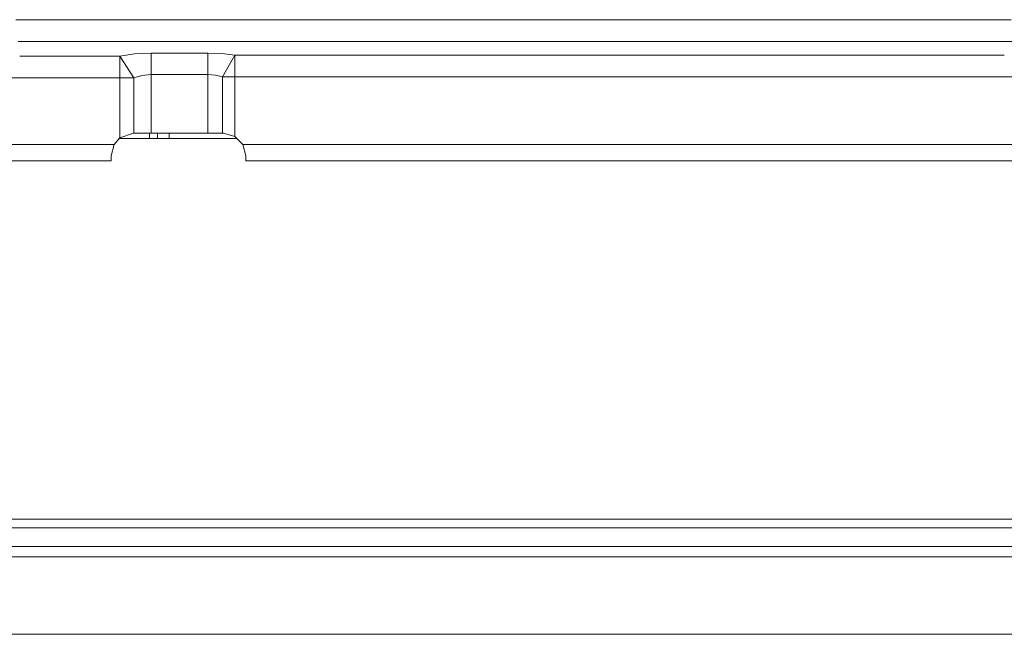
# Model space of a CAD drawing. Units: millimetres. Extents: x -7845 to -967, y 147 to 2945.
# Drawn here: x -4408 to -4145, y 1229 to 1393 of the extents above; entities that cross this region are included whole.
import ezdxf

# ---------------------------------------------------------------- set-up
doc = ezdxf.new("R2010")
doc.units = ezdxf.units.MM
doc.layers.add('1', color=7, linetype='Continuous', true_color=0xffffff)

msp = doc.modelspace()

# ---------------------------------------------------------------- linework, layer by layer
at = {"layer": '1', "color": 18, "linetype": 'Continuous', "lineweight": 13}
for p, q in [((-4408.718295, 1392.734659), (-4147.126134, 1392.734659)), ((-4147.126034, 1392.734659), (-4145.718463, 1392.734659)), ((-4145.718457, 1392.734659), (-4145.718346, 1392.734659)), ((-4145.718283, 1392.734659), (-4142.889977, 1392.734659)), ((-4408.10581, 1386.907113), (-4146.513599, 1386.907113)), ((-4146.513549, 1386.907113), (-4145.105888, 1386.907113)), ((-4145.105863, 1386.907113), (-4145.10583, 1386.907113)), ((-4145.105799, 1386.907113), (-3850.899935, 1386.907113)), ((-4380.949974, 1383.013499), (-4377.032757, 1383.627189)), ((-4372.624397, 1383.839619), (-4377.032757, 1383.627189)), ((-4372.624397, 1383.839619), (-4357.481003, 1383.839619)), ((-4372.624397, 1383.839619), (-4372.624397, 1378.069055)), ((-4357.481003, 1383.839619), (-4353.728294, 1383.686793)), ((-4357.481003, 1383.839619), (-4357.481003, 1378.069055)), ((-4350.275993, 1383.240831), (-4353.728294, 1383.686793)), ((-4407.696585, 1383.013499), (-4380.949974, 1383.013499)), ((-4380.949974, 1383.013499), (-4380.949974, 1377.243054)), ((-4380.949974, 1383.013499), (-4377.222061, 1377.243054)), ((-4350.275993, 1383.240831), (-4353.502274, 1377.470386)), ((-4350.275993, 1383.240831), (-4350.275993, 1377.470386)), ((-4146.128236, 1383.240831), (-4350.275993, 1383.240831)), ((-4144.720499, 1383.240831), (-4146.128216, 1383.240831)), ((-4372.624397, 1378.069055), (-4375.058651, 1377.856624)), ((-4372.624397, 1378.069055), (-4372.624397, 1362.399948)), ((-4357.481003, 1378.069055), (-4372.624397, 1378.069055)), ((-4357.481003, 1378.069055), (-4355.408669, 1377.916348)), ((-4357.481003, 1378.069055), (-4357.481003, 1362.399948)), ((-4467.599869, 1377.243054), (-4380.949974, 1377.243054)), ((-4380.949974, 1377.243054), (-4377.222061, 1377.243054)), ((-4380.949974, 1377.243054), (-4380.949974, 1361.162198)), ((-4377.222061, 1377.243054), (-4375.058651, 1377.856624)), ((-4377.222061, 1377.243054), (-4377.222061, 1362.399948)), ((-4353.502274, 1377.470386), (-4355.408669, 1377.916348)), ((-4353.502274, 1377.470386), (-4353.502274, 1362.399948)), ((-4350.275993, 1377.470386), (-4353.502274, 1377.470386)), ((-4350.275993, 1377.470386), (-4350.275993, 1361.582172)), ((-3967.724085, 1377.470386), (-4350.275993, 1377.470386)), ((-4377.299786, 1362.399948), (-4380.949974, 1361.162198)), ((-4377.222061, 1362.399948), (-4377.299786, 1362.399948)), ((-4372.624397, 1362.399948), (-4377.222061, 1362.399948)), ((-4373.000145, 1362.399948), (-4373.000145, 1360.999954)), ((-4357.481003, 1362.399948), (-4372.624397, 1362.399948)), ((-4370.865345, 1362.399948), (-4370.865345, 1360.999954)), ((-4367.734909, 1362.399948), (-4367.734909, 1360.999954)), ((-4357.481003, 1362.399948), (-4353.502274, 1362.399948)), ((-4353.502274, 1362.399948), (-4353.300095, 1362.399948)), ((-4353.300095, 1362.399948), (-4350.275993, 1361.582172)), ((-4380.949974, 1361.162198), (-4382.496357, 1359.400046)), ((-4381.092352, 1360.999954), (-4375.394344, 1360.999954)), ((-4373.000145, 1360.999954), (-4375.394344, 1360.999954)), ((-4370.865345, 1360.999954), (-4373.000145, 1360.999954)), ((-4367.734909, 1360.999954), (-4370.865345, 1360.999954)), ((-4349.696479, 1360.999954), (-4367.734909, 1360.999954)), ((-4350.275993, 1361.582172), (-4348.104, 1359.400046)), ((-4796.483994, 1359.400046), (-4382.496357, 1359.400046)), ((-4382.496357, 1359.400046), (-4383.299828, 1356.400025)), ((-4348.104, 1359.400046), (-3969.896078, 1359.400046)), ((-4348.104, 1359.400046), (-4347.300053, 1356.400025)), ((-4383.306503, 1355.000031), (-4796.393394, 1355.000031)), ((-4383.299828, 1355.004561), (-4383.306503, 1355.000031)), ((-4383.299828, 1356.400025), (-4383.299828, 1355.004561)), ((-4347.300053, 1356.400025), (-4347.300053, 1355.000031)), ((-4271.979809, 1355.000031), (-4347.300053, 1355.000031)), ((-4196.660042, 1355.000031), (-4271.979809, 1355.000031)), ((-4121.339798, 1355.000031), (-4196.660042, 1355.000031)), ((-4541.529894, 1257.046712), (-3858.741283, 1257.046712)), ((-3858.729124, 1259.346736), (-4540.577224, 1259.346736)), ((-3846.126318, 1252.046717), (-4543.600892, 1252.046717)), ((-3479.645124, 1249.300015), (-7795.000136, 1249.300015)), ((-7795.000136, 1228.600037), (-3540.964842, 1228.600037))]:
    msp.add_line(p, q, dxfattribs=at)

doc.saveas('drawing.dxf')
